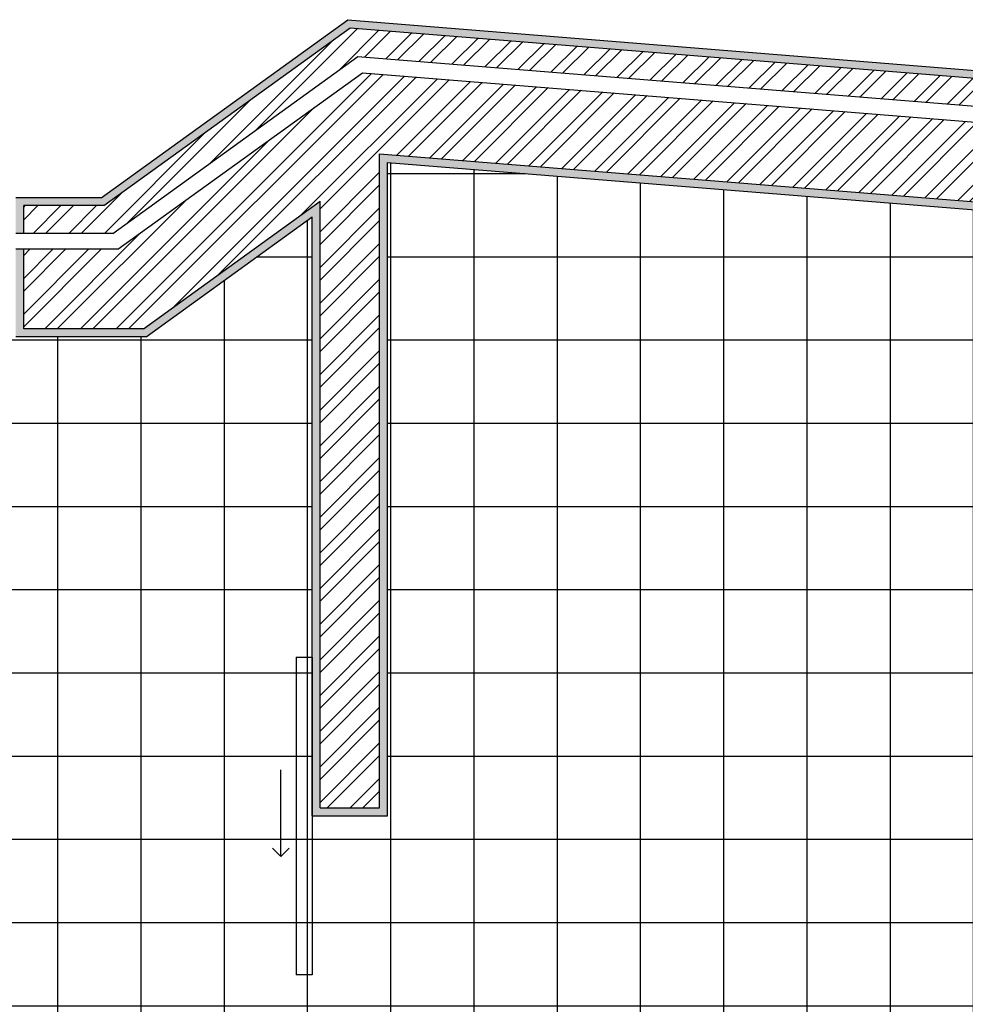
# Model space of a CAD drawing. Units: millimetres. Extents: x -35.1 to 54.2, y -4 to 27.8.
# Drawn here: x 11.6 to 14, y 14.3 to 16.7 of the extents above; entities that cross this region are included whole.
import ezdxf

# ---------------------------------------------------------------- set-up
doc = ezdxf.new("R2010")
doc.units = ezdxf.units.MM
for name, color, linetype in [('Hatch reboco', 200, 'Continuous'), ('hatch tijolo', 192, 'Continuous'), ('Paredes', 1, 'Continuous'), ('Piso Cozinha', 132, 'Continuous'), ('Portas 100', 91, 'Continuous'), ('Vistas 10', 40, 'Continuous')]:
    doc.layers.add(name, color=color, linetype=linetype)

msp = doc.modelspace()

# ---------------------------------------------------------------- hatches: boundary and pattern name
at = {"layer": 'Hatch reboco'}
h = msp.add_hatch(dxfattribs=at)
h.set_pattern_fill('AR-SAND', color=256, scale=0.001)
h.paths.add_polyline_path([(16.5831, 13.7974), (15.5238, 13.7974), (15.5238, 13.9074), (16.6931, 13.9074), (16.6931, 12.1038), (17.6094, 12.1038), (17.6094, 11.9038), (17.6294, 11.9038), (17.6294, 12.1238), (16.7131, 12.1238), (16.7131, 13.9274), (15.5038, 13.9274), (15.5038, 13.7774), (16.5631, 13.7774), (16.5631, 12.1238), (12.3748, 12.1238), (12.3748, 12.1038), (16.5831, 12.1038)])
h.paths.add_polyline_path([(17.6294, 11.7738), (17.6294, 11.8638), (17.6094, 11.8638), (17.6094, 11.7938), (12.2648, 11.7938), (12.2648, 12.1038), (12.3348, 12.1038), (12.3348, 12.1238), (12.2448, 12.1238), (12.2448, 11.7738)])
h.paths.add_polyline_path([(9.2874, 15.4116), (9.443, 15.5621), (9.4916, 15.5117), (9.506, 15.5257), (9.4434, 15.5903), (9.2674, 15.4201), (9.2674, 15.1556), (9.3574, 15.1556), (9.3574, 15.1756), (9.2874, 15.1756)])
h.paths.add_polyline_path([(9.5974, 15.1756), (9.3974, 15.1756), (9.3974, 15.1556), (9.6174, 15.1556), (9.6174, 15.2717), (9.6868, 15.3388), (9.5338, 15.4969), (9.5195, 15.483), (9.6585, 15.3393), (9.5974, 15.2802)])
h.paths.add_polyline_path([(9.9824, 16.1119), (10.045, 16.0472), (10.0594, 16.0611), (10.0107, 16.1114), (10.1685, 16.2641), (10.4087, 16.2641), (10.4087, 16.1941), (10.4287, 16.1941), (10.4287, 16.2841), (10.1604, 16.2841)])
h.paths.add_polyline_path([(10.4287, 15.9341), (10.4287, 16.1541), (10.4087, 16.1541), (10.4087, 15.9541), (10.294, 15.9541), (10.2263, 15.8886), (10.0872, 16.0323), (10.0728, 16.0184), (10.2258, 15.8603), (10.302, 15.9341)])
h.paths.add_polyline_path([(12.4644, 16.7322), (11.844, 16.2841), (11.6287, 16.2841), (11.6287, 16.1941), (11.6487, 16.1941), (11.6487, 16.2641), (11.8505, 16.2641), (12.4702, 16.7117), (17.0164, 16.3448), (17.0432, 16.2724), (17.0651, 16.2706), (17.0307, 16.3637)])
h.paths.add_polyline_path([(12.5448, 16.3947), (12.5448, 14.7474), (12.3948, 14.7474), (12.3948, 16.2749), (11.9507, 15.9541), (11.6487, 15.9541), (11.6487, 16.1541), (11.6287, 16.1541), (11.6287, 15.9341), (11.9572, 15.9341), (12.3748, 16.2358), (12.3748, 14.7274), (12.5648, 14.7274), (12.5648, 16.373), (15.5038, 16.1358), (15.5038, 14.7274), (15.6738, 14.7274), (15.6738, 16.1221), (17.1645, 16.0017), (17.0804, 16.2293), (17.0585, 16.231), (17.1349, 16.0242), (15.6538, 16.1437), (15.6538, 14.7474), (15.5238, 14.7474), (15.5238, 16.1542)])
at = {"layer": 'hatch tijolo'}
h = msp.add_hatch(dxfattribs=at)
h.set_pattern_fill('STEEL', color=256, scale=0.02)
h.set_pattern_definition([(45, (0, 0), (-0.04490128, 0.04490128), []), (45, (0, 0.03175), (-0.04490128, 0.04490128), [])])
h.paths.add_polyline_path([(12.5017, 16.5988), (11.886, 16.1541), (11.6487, 16.1541), (11.6487, 15.9541), (11.9507, 15.9541), (12.3948, 16.2749), (12.3948, 14.7474), (12.5448, 14.7474), (12.5448, 16.3947), (15.5238, 16.1542), (15.5238, 14.7474), (15.6538, 14.7474), (15.6538, 16.1437), (17.1349, 16.0242), (17.0585, 16.231)])
h.paths.add_polyline_path([(12.4702, 16.7117), (11.8505, 16.2641), (11.6487, 16.2641), (11.6487, 16.1941), (11.8731, 16.1941), (12.4902, 16.6399), (17.0432, 16.2724), (17.0164, 16.3448)])
at = {"layer": 'Piso Cozinha'}
h = msp.add_hatch(dxfattribs=at)
h.set_pattern_fill('ANSI37', color=256, scale=0.066, angle=45)
h.paths.add_polyline_path([(14.9038, 14.7274), (14.9038, 16.1842), (12.5648, 16.373), (12.5648, 14.7274), (12.3748, 14.7274), (12.3748, 16.2358), (11.9572, 15.9341), (11.6287, 15.9341), (10.4287, 15.9341), (10.302, 15.9341), (10.2258, 15.8603), (9.6868, 15.3388), (9.6174, 15.2717), (9.6174, 15.1556), (9.6174, 14.5156), (9.6174, 14.2442), (8.4598, 13.4081), (12.3748, 13.4081), (12.3748, 13.9274), (12.5648, 13.9274), (12.5648, 13.0581), (12.5648, 12.1238), (16.5631, 12.1238), (16.5631, 13.7774), (15.5038, 13.7774), (15.5038, 14.7274)])

# ---------------------------------------------------------------- linework, layer by layer
at = {"layer": 'Paredes'}
for p, q in [((11.844, 16.2841), (12.4644, 16.7322)), ((12.4644, 16.7322), (17.0307, 16.3637)), ((11.8731, 16.1941), (12.4902, 16.6399)), ((12.4902, 16.6399), (17.0651, 16.2706)), ((11.886, 16.1541), (12.5017, 16.5988)), ((12.5017, 16.5988), (17.0804, 16.2293)), ((12.5648, 14.7274), (12.5648, 16.373)), ((12.5648, 16.373), (15.5038, 16.1358)), ((11.844, 16.2841), (11.6287, 16.2841)), ((11.9572, 15.9341), (12.3748, 16.2358)), ((12.3748, 14.7274), (12.3748, 16.2358)), ((11.8731, 16.1941), (11.6287, 16.1941)), ((11.886, 16.1541), (11.6287, 16.1541)), ((11.9572, 15.9341), (11.6287, 15.9341)), ((12.3748, 14.7274), (12.5648, 14.7274))]:
    msp.add_line(p, q, dxfattribs=at)
at = {"layer": 'Portas 100'}
for p, q in [((12.3348, 15.1274), (12.3348, 14.3274)), ((12.3348, 15.1274), (12.3748, 15.1274)), ((12.3748, 15.1274), (12.3748, 14.3274)), ((12.296, 14.6249), (12.296, 14.843)), ((12.296, 14.6249), (12.2751, 14.6464)), ((12.296, 14.6249), (12.3169, 14.6464)), ((12.3748, 14.3274), (12.3348, 14.3274))]:
    msp.add_line(p, q, dxfattribs=at)
at = {"layer": 'Vistas 10'}
for p, q in [((11.8505, 16.2641), (12.4702, 16.7117)), ((12.4702, 16.7117), (17.0164, 16.3448)), ((12.5448, 14.7474), (12.5448, 16.3947)), ((12.5448, 16.3947), (15.5238, 16.1542)), ((11.8505, 16.2641), (11.6487, 16.2641)), ((11.6487, 16.1941), (11.6487, 16.2641)), ((11.9507, 15.9541), (12.3948, 16.2749)), ((12.3948, 14.7474), (12.3948, 16.2749)), ((11.6487, 15.9541), (11.6487, 16.1541)), ((11.9507, 15.9541), (11.6487, 15.9541)), ((12.3948, 14.7474), (12.5448, 14.7474))]:
    msp.add_line(p, q, dxfattribs=at)

doc.saveas('drawing.dxf')
